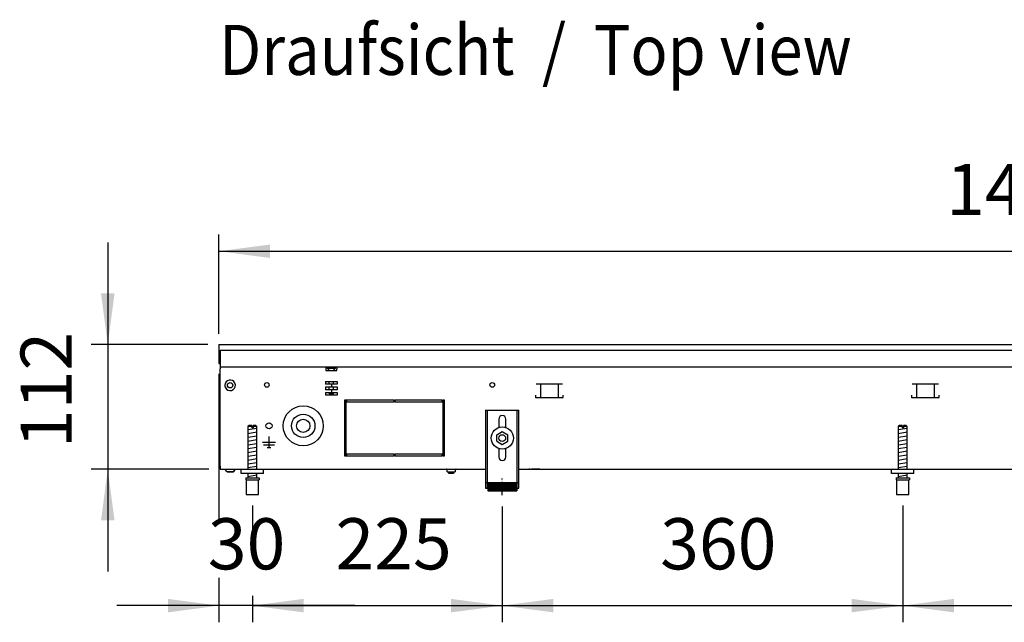
# Model space of a CAD drawing. Units: millimetres. Extents: x -8074 to 842, y 10003 to 15943.
# Drawn here: x -3859 to -2974, y 12906 to 13448 of the extents above; entities that cross this region are included whole.
import ezdxf

# ---------------------------------------------------------------- set-up
doc = ezdxf.new("R2010")
doc.units = ezdxf.units.MM
doc.linetypes.add('DOT_CENTER', pattern=[14, 12, -1, 0, -1])
doc.layers.add('1', color=7, linetype='Continuous')
doc.styles.add('CONVERTER_14', font='txt.shx', dxfattribs={"width": 0.9})
doc.dimstyles.new('ME10_DIM_46', dxfattribs={"dimtxt": 46, "dimasz": 46, "dimexe": 15, "dimexo": 10, "dimgap": 18, "dimtad": 1, "dimdec": 0, "dimdsep": 46, "dimtxsty": 'CONVERTER_14', "dimsah": 1, "dimcen": 0.09, "dimclrd": 6, "dimclre": 6, "dimclrt": 3, "dimadec": 0, "dimazin": 0, "dimtfac": 1, "dimtdec": 4, "dimtix": 1, "dimtmove": 0, "dimatfit": 3, "dimfxl": 1, "dimtolj": 1, "dimtzin": 0, "dimarcsym": 0})
doc.dimstyles.new('ME10_DIM_47', dxfattribs={"dimtxt": 46, "dimasz": 46, "dimexe": 15, "dimexo": 10, "dimgap": 18, "dimtad": 1, "dimdec": 0, "dimdsep": 46, "dimtxsty": 'CONVERTER_14', "dimsah": 1, "dimcen": 0.09, "dimclrd": 6, "dimclre": 6, "dimclrt": 3, "dimadec": 0, "dimazin": 0, "dimtfac": 1, "dimtdec": 4, "dimtix": 1, "dimtmove": 0, "dimatfit": 3, "dimfxl": 1, "dimtolj": 1, "dimtzin": 0, "dimarcsym": 0})
doc.dimstyles.new('ME10_DIM_48', dxfattribs={"dimtxt": 46, "dimasz": 46, "dimexe": 15, "dimexo": 10, "dimgap": 18, "dimtad": 1, "dimdec": 0, "dimdsep": 46, "dimtxsty": 'CONVERTER_14', "dimsah": 1, "dimcen": 0.09, "dimclrd": 6, "dimclre": 6, "dimclrt": 3, "dimadec": 0, "dimazin": 0, "dimtfac": 1, "dimtdec": 4, "dimtix": 1, "dimtmove": 0, "dimatfit": 3, "dimfxl": 1, "dimtolj": 1, "dimtzin": 0, "dimarcsym": 0})
doc.dimstyles.new('ME10_DIM_49', dxfattribs={"dimtxt": 46, "dimasz": 46, "dimexe": 15, "dimexo": 10, "dimgap": 18, "dimtad": 1, "dimdec": 0, "dimdsep": 46, "dimtxsty": 'CONVERTER_14', "dimsah": 1, "dimcen": 0.09, "dimclrd": 6, "dimclre": 6, "dimclrt": 3, "dimadec": 0, "dimazin": 0, "dimtfac": 1, "dimtdec": 4, "dimtix": 1, "dimtmove": 0, "dimatfit": 3, "dimfxl": 1, "dimtolj": 1, "dimtzin": 0, "dimarcsym": 0})
doc.dimstyles.new('ME10_DIM_50', dxfattribs={"dimtxt": 46, "dimasz": 46, "dimexe": 15, "dimexo": 10, "dimgap": 18, "dimtad": 1, "dimdec": 0, "dimdsep": 46, "dimtxsty": 'CONVERTER_14', "dimsah": 1, "dimcen": 0.09, "dimclrd": 6, "dimclre": 6, "dimclrt": 3, "dimadec": 0, "dimazin": 0, "dimtfac": 1, "dimtdec": 4, "dimtix": 1, "dimtmove": 0, "dimatfit": 3, "dimfxl": 1, "dimtolj": 1, "dimtzin": 0, "dimarcsym": 0})
doc.dimstyles.new('ME10_DIM_51', dxfattribs={"dimtxt": 46, "dimasz": 46, "dimexe": 15, "dimexo": 10, "dimgap": 18, "dimtad": 1, "dimdsep": 46, "dimtxsty": 'CONVERTER_14', "dimsah": 1, "dimcen": 0.09, "dimclrd": 6, "dimclre": 6, "dimclrt": 3, "dimadec": 0, "dimazin": 0, "dimtfac": 1, "dimtdec": 4, "dimtix": 1, "dimtmove": 0, "dimatfit": 3, "dimfxl": 1, "dimtolj": 1, "dimtzin": 0, "dimarcsym": 0})

# ---------------------------------------------------------------- blocks, each defined once
blk = doc.blocks.new('*D41')
at = {"layer": '1', "color": 6, "linetype": 'Continuous'}
for p, q in [((-3425.32, 13010.42), (-3425.32, 12906.17)), ((-3065.29, 13011.17), (-3065.29, 12906.17)), ((-3425.32, 12921.17), (-3065.29, 12921.17))]:
    blk.add_line(p, q, dxfattribs=at)
at = {"layer": '1', "color": 6}
for points in [[(-3379.32, 12927.23), (-3379.32, 12915.12), (-3425.32, 12921.17)], [(-3111.29, 12915.12), (-3111.29, 12927.23), (-3065.29, 12921.17)]]:
    blk.add_solid(points, dxfattribs=at)
at = {"layer": '1', "color": 3, "insert": (-3283.36, 12939.4), "char_height": 46, "attachment_point": 7, "rotation": 0.00014, "line_spacing_factor": 0.454545, "style": 'CONVERTER_14'}
blk.add_mtext('360', dxfattribs=at)
blk = doc.blocks.new('*D42')
at = {"layer": '1', "color": 6, "linetype": 'Continuous'}
for p, q in [((-3065.29, 13011.17), (-3065.29, 12906.17)), ((-2490.32, 13010.42), (-2490.32, 12906.17)), ((-3065.29, 12921.17), (-2490.32, 12921.17))]:
    blk.add_line(p, q, dxfattribs=at)
at = {"layer": '1', "color": 6}
for points in [[(-3019.29, 12927.23), (-3019.29, 12915.12), (-3065.29, 12921.17)], [(-2536.32, 12915.12), (-2536.32, 12927.23), (-2490.32, 12921.17)]]:
    blk.add_solid(points, dxfattribs=at)
at = {"layer": '1', "color": 3, "insert": (-2815.43, 12939.4), "char_height": 46, "attachment_point": 7, "rotation": 0.00014, "line_spacing_factor": 0.454545, "style": 'CONVERTER_14'}
blk.add_mtext('575', dxfattribs=at)
blk = doc.blocks.new('*D43')
at = {"layer": '1', "color": 6, "linetype": 'Continuous'}
for p, q in [((-3680.02, 13129.66), (-3680.02, 12997.8)), ((-3650.02, 13011.17), (-3650.02, 12981.48)), ((-3680.02, 12946.06), (-3680.02, 12906.17)), ((-3650.02, 12930.06), (-3650.02, 12906.17)), ((-3680.02, 12921.17), (-3772.02, 12921.17)), ((-3650.02, 12921.17), (-3680.02, 12921.17)), ((-3558.02, 12921.17), (-3650.02, 12921.17))]:
    blk.add_line(p, q, dxfattribs=at)
at = {"layer": '1', "color": 6}
for points in [[(-3726.02, 12915.12), (-3726.02, 12927.23), (-3680.02, 12921.17)], [(-3604.02, 12927.23), (-3604.02, 12915.12), (-3650.02, 12921.17)]]:
    blk.add_solid(points, dxfattribs=at)
at = {"layer": '1', "color": 3, "insert": (-3690.04, 12939.4), "char_height": 46, "attachment_point": 7, "rotation": 0.00014, "line_spacing_factor": 0.454545, "style": 'CONVERTER_14'}
blk.add_mtext('30', dxfattribs=at)
blk = doc.blocks.new('*D44')
at = {"layer": '1', "color": 6, "linetype": 'Continuous'}
for p, q in [((-3650.02, 13011.17), (-3650.02, 12981.06)), ((-3425.32, 13010.42), (-3425.32, 12906.17)), ((-3650.02, 12930.06), (-3650.02, 12906.17)), ((-3650.02, 12921.17), (-3425.32, 12921.17))]:
    blk.add_line(p, q, dxfattribs=at)
at = {"layer": '1', "color": 6}
for points in [[(-3604.02, 12927.23), (-3604.02, 12915.12), (-3650.02, 12921.17)], [(-3471.32, 12915.12), (-3471.32, 12927.23), (-3425.32, 12921.17)]]:
    blk.add_solid(points, dxfattribs=at)
at = {"layer": '1', "color": 3, "insert": (-3575.3, 12939.4), "char_height": 46, "attachment_point": 7, "rotation": 0.00014, "line_spacing_factor": 0.454545, "style": 'CONVERTER_14'}
blk.add_mtext('225', dxfattribs=at)
blk = doc.blocks.new('*D45')
at = {"layer": '1', "color": 6, "linetype": 'Continuous'}
for p, q in [((-3680.02, 13165.66), (-3680.02, 13254.86)), ((-2270.32, 13165.86), (-2270.32, 13254.86)), ((-3680.02, 13239.86), (-2270.32, 13239.86))]:
    blk.add_line(p, q, dxfattribs=at)
at = {"layer": '1', "color": 6}
for points in [[(-3634.02, 13245.91), (-3634.02, 13233.8), (-3680.02, 13239.86)], [(-2316.32, 13233.8), (-2316.32, 13245.91), (-2270.32, 13239.86)]]:
    blk.add_solid(points, dxfattribs=at)
at = {"layer": '1', "color": 3, "insert": (-3026.26, 13258.09), "char_height": 46, "attachment_point": 7, "rotation": 0.00014, "line_spacing_factor": 0.454545, "style": 'CONVERTER_14'}
blk.add_mtext('1410', dxfattribs=at)
blk = doc.blocks.new('*D46')
at = {"layer": '1', "color": 6, "linetype": 'Continuous'}
for p, q in [((-3780.02, 13247.86), (-3780.02, 13155.86)), ((-3690.02, 13155.86), (-3795.02, 13155.86)), ((-3780.02, 13155.86), (-3780.02, 13043.86)), ((-3689.02, 13043.86), (-3795.02, 13043.86)), ((-3780.02, 13043.86), (-3780.02, 12951.86))]:
    blk.add_line(p, q, dxfattribs=at)
at = {"layer": '1', "color": 6}
for points in [[(-3786.08, 13201.86), (-3773.97, 13201.86), (-3780.02, 13155.86)], [(-3773.97, 12997.86), (-3786.08, 12997.86), (-3780.02, 13043.86)]]:
    blk.add_solid(points, dxfattribs=at)
at = {"layer": '1', "color": 3, "insert": (-3798.02, 13062.87), "char_height": 46, "attachment_point": 7, "rotation": 90, "line_spacing_factor": 0.454545, "style": 'CONVERTER_14'}
blk.add_mtext('112', dxfattribs=at)

msp = doc.modelspace()

# ---------------------------------------------------------------- hatches: boundary and pattern name
at = {"layer": '1', "linetype": 'Continuous'}
h = msp.add_hatch(dxfattribs=at)
h.set_pattern_fill('CUSTOM61', color=6, scale=0.1, angle=45, pattern_type=2)
h.set_pattern_definition([(45, (2246.8648, 131.03478), (-0.14142135624, 1e-17), [])])
h.paths.add_polyline_path([(-3412.322, 13031.958), (-3412.322, 13024.458), (-3438.322, 13024.458), (-3438.322, 13031.958)])

# ---------------------------------------------------------------- linework, layer by layer
at = {"color": 2, "linetype": 'Continuous'}
for p, q in [((-3680.022, 13155.858), (-2270.322, 13155.858)), ((-3680.022, 13155.858), (-3680.022, 13155.658)), ((-3680.022, 13155.658), (-3680.022, 13151.058)), ((-3680.022, 13151.058), (-3680.022, 13150.858)), ((-3680.022, 13150.858), (-3680.022, 13139.658)), ((-3680.022, 13139.658), (-3680.022, 13138.858)), ((-3680.022, 13138.858), (-3679.022, 13138.858)), ((-3679.022, 13138.458), (-3679.022, 13135.858)), ((-3679.022, 13135.858), (-3679.022, 13134.258)), ((-3679.022, 13046.458), (-3679.022, 13134.258)), ((-3679.022, 13046.458), (-3679.022, 13043.858)), ((-3679.022, 13043.858), (-3640.022, 13043.858)), ((-3640.022, 13043.858), (-3440.322, 13043.858)), ((-3410.322, 13043.858), (-2505.322, 13043.858))]:
    msp.add_line(p, q, dxfattribs=at)
at = {"color": 6, "linetype": 'Continuous'}
for p, q in [((-3679.022, 13150.858), (-3679.022, 13138.458)), ((-3679.022, 13150.858), (-2270.322, 13150.858)), ((-3679.022, 13135.858), (-2271.322, 13135.858)), ((-3679.022, 13046.608), (-3679.022, 13130.608)), ((-3584.022, 13135.858), (-3584.022, 13134.258)), ((-3584.022, 13134.258), (-3584.022, 13132.558)), ((-3584.022, 13132.558), (-3574.022, 13132.558)), ((-3582.772, 13135.108), (-3578.403, 13135.108)), ((-3582.772, 13134.608), (-3582.772, 13135.108)), ((-3582.772, 13134.608), (-3578.309, 13134.608)), ((-3580.972, 13132.808), (-3582.772, 13134.608)), ((-3580.972, 13132.558), (-3580.972, 13132.808)), ((-3578.403, 13135.108), (-3575.272, 13135.108)), ((-3578.309, 13134.608), (-3575.272, 13134.608)), ((-3577.072, 13132.808), (-3575.272, 13134.608)), ((-3577.072, 13132.558), (-3577.072, 13132.808)), ((-3575.272, 13134.608), (-3575.272, 13135.108)), ((-3574.022, 13135.858), (-3574.022, 13134.258)), ((-3574.022, 13132.558), (-3574.022, 13134.258)), ((-3584.353, 13122.858), (-3573.692, 13122.858)), ((-3584.353, 13122.858), (-3584.353, 13120.358)), ((-3579.019, 13120.358), (-3584.353, 13120.358)), ((-3580.972, 13120.358), (-3580.972, 13122.858)), ((-3579.019, 13120.358), (-3579.019, 13117.858)), ((-3573.692, 13120.358), (-3579.019, 13120.358)), ((-3577.072, 13120.358), (-3577.072, 13122.858)), ((-3573.692, 13122.858), (-3573.692, 13120.358)), ((-3371.053, 13120.358), (-3394.97, 13120.358)), ((-3391.011, 13120.108), (-3391.011, 13108.348)), ((-3375.011, 13120.108), (-3375.011, 13108.348)), ((-3033.026, 13120.358), (-3056.944, 13120.358)), ((-3052.985, 13120.108), (-3052.985, 13108.348)), ((-3036.985, 13120.108), (-3036.985, 13108.348)), ((-3584.353, 13117.858), (-3579.019, 13117.858)), ((-3584.353, 13117.858), (-3584.353, 13115.358)), ((-3579.019, 13115.358), (-3584.353, 13115.358)), ((-3584.353, 13112.858), (-3579.019, 13112.858)), ((-3584.353, 13112.858), (-3584.353, 13110.358)), ((-3580.972, 13115.358), (-3580.972, 13117.858)), ((-3580.972, 13111.808), (-3580.972, 13112.858)), ((-3580.972, 13111.808), (-3579.022, 13111.808)), ((-3579.522, 13110.358), (-3580.972, 13111.808)), ((-3579.022, 13111.808), (-3577.072, 13111.808)), ((-3579.019, 13117.858), (-3573.692, 13117.858)), ((-3573.692, 13115.358), (-3579.019, 13115.358)), ((-3579.019, 13115.358), (-3579.019, 13112.858)), ((-3579.019, 13112.858), (-3573.692, 13112.858)), ((-3577.072, 13111.808), (-3578.522, 13110.358)), ((-3577.072, 13115.358), (-3577.072, 13117.858)), ((-3577.072, 13111.808), (-3577.072, 13112.858)), ((-3573.692, 13117.858), (-3573.692, 13115.358)), ((-3573.692, 13112.858), (-3573.692, 13110.358)), ((-3573.692, 13110.358), (-3584.353, 13110.358)), ((-3565.822, 13105.858), (-3567.322, 13105.858)), ((-3567.322, 13105.858), (-3567.322, 13055.858)), ((-3565.822, 13055.858), (-3565.822, 13105.858)), ((-3522.572, 13105.858), (-3565.322, 13105.858)), ((-3565.322, 13105.858), (-3565.322, 13104.358)), ((-3565.322, 13104.358), (-3522.572, 13104.358)), ((-3522.572, 13104.358), (-3522.572, 13105.858)), ((-3522.072, 13105.858), (-3522.072, 13104.358)), ((-3479.322, 13105.858), (-3522.072, 13105.858)), ((-3522.072, 13104.358), (-3479.322, 13104.358)), ((-3479.322, 13104.358), (-3479.322, 13105.858)), ((-3477.322, 13105.858), (-3478.822, 13105.858)), ((-3478.822, 13105.858), (-3478.822, 13055.858)), ((-3477.322, 13055.858), (-3477.322, 13105.858)), ((-3395.511, 13110.348), (-3395.511, 13108.348)), ((-3395.511, 13108.348), (-3370.511, 13108.348)), ((-3370.511, 13108.348), (-3370.511, 13110.348)), ((-3057.485, 13110.348), (-3057.485, 13108.348)), ((-3057.485, 13108.348), (-3032.485, 13108.348)), ((-3032.485, 13108.348), (-3032.485, 13110.348)), ((-3438.822, 13096.858), (-3438.822, 13026.658)), ((-3411.822, 13026.658), (-3411.822, 13096.858)), ((-3650.622, 13082.171), (-3654.022, 13082.171)), ((-3650.622, 13082.171), (-3650.622, 13081.171)), ((-3649.422, 13081.171), (-3650.622, 13081.171)), ((-3649.422, 13082.171), (-3649.422, 13081.171)), ((-3646.022, 13082.171), (-3649.422, 13082.171)), ((-3065.888, 13082.171), (-3069.288, 13082.171)), ((-3065.888, 13082.171), (-3065.888, 13081.171)), ((-3064.688, 13081.171), (-3065.888, 13081.171)), ((-3064.688, 13082.171), (-3064.688, 13081.171)), ((-3061.288, 13082.171), (-3064.688, 13082.171)), ((-3635.022, 13067.858), (-3640.922, 13067.858)), ((-3635.022, 13063.258), (-3635.022, 13073.158)), ((-3629.122, 13067.858), (-3635.022, 13067.858)), ((-3630.122, 13065.608), (-3639.922, 13065.608)), ((-3636.772, 13063.258), (-3633.272, 13063.258)), ((-3522.572, 13057.358), (-3565.322, 13057.358)), ((-3565.322, 13057.358), (-3565.322, 13055.858)), ((-3522.572, 13055.858), (-3522.572, 13057.358)), ((-3522.072, 13057.358), (-3522.072, 13055.858)), ((-3479.322, 13057.358), (-3522.072, 13057.358)), ((-3479.322, 13055.858), (-3479.322, 13057.358)), ((-3567.322, 13055.858), (-3565.822, 13055.858)), ((-3565.322, 13055.858), (-3522.572, 13055.858)), ((-3522.072, 13055.858), (-3479.322, 13055.858)), ((-3478.822, 13055.858), (-3477.322, 13055.858)), ((-3672.766, 13041.346), (-3674.778, 13043.858)), ((-3672.766, 13041.346), (-3667.282, 13041.346)), ((-3667.282, 13041.346), (-3672.766, 13041.346)), ((-3667.282, 13041.346), (-3665.267, 13043.858)), ((-3665.267, 13043.858), (-3667.282, 13041.346)), ((-3667.282, 13041.346), (-3667.08, 13041.596)), ((-3667.08, 13041.596), (-3667.282, 13041.346)), ((-3665.971, 13042.978), (-3665.669, 13043.355)), ((-3665.669, 13043.355), (-3665.971, 13042.978)), ((-3665.468, 13043.606), (-3665.267, 13043.858)), ((-3665.267, 13043.858), (-3665.468, 13043.606)), ((-3475.498, 13043.775), (-3475.703, 13043.837)), ((-3475.309, 13043.673), (-3475.498, 13043.775)), ((-3475.143, 13043.537), (-3475.309, 13043.673)), ((-3475.007, 13043.371), (-3475.143, 13043.537)), ((-3474.905, 13043.182), (-3475.007, 13043.371)), ((-3474.843, 13042.977), (-3474.905, 13043.182)), ((-3474.822, 13042.763), (-3474.843, 13042.977)), ((-3474.822, 13041.358), (-3474.822, 13042.763)), ((-3474.822, 13041.358), (-3467.822, 13041.358)), ((-3473.822, 13041.358), (-3473.822, 13041.308)), ((-3473.422, 13040.108), (-3473.822, 13041.308)), ((-3470.365, 13041.308), (-3473.822, 13041.308)), ((-3470.518, 13040.108), (-3473.422, 13040.108)), ((-3469.222, 13040.108), (-3470.518, 13040.108)), ((-3468.822, 13041.308), (-3470.365, 13041.308)), ((-3468.822, 13041.308), (-3469.222, 13040.108)), ((-3468.822, 13041.308), (-3468.822, 13041.358)), ((-3467.801, 13042.977), (-3467.822, 13042.763)), ((-3467.822, 13042.763), (-3467.822, 13041.358)), ((-3467.739, 13043.182), (-3467.801, 13042.977)), ((-3467.637, 13043.371), (-3467.739, 13043.182)), ((-3467.501, 13043.537), (-3467.637, 13043.371)), ((-3467.335, 13043.673), (-3467.501, 13043.537)), ((-3467.146, 13043.775), (-3467.335, 13043.673)), ((-3466.941, 13043.837), (-3467.146, 13043.775)), ((-3466.727, 13043.858), (-3466.941, 13043.837)), ((-3400.572, 13043.838), (-3401.582, 13043.838)), ((-3391.572, 13043.838), (-3399.072, 13043.838)), ((-3655.522, 13034.171), (-3644.522, 13034.171)), ((-3440.322, 13031.928), (-3438.822, 13031.928)), ((-3411.822, 13031.928), (-3410.322, 13031.928)), ((-3070.788, 13034.171), (-3059.788, 13034.171))]:
    msp.add_line(p, q, dxfattribs=at)
at = {"color": 1, "linetype": 'Continuous'}
for p, q in [((-3440.322, 13096.858), (-3440.322, 13026.658)), ((-3440.322, 13096.858), (-3410.322, 13096.858)), ((-3410.322, 13026.658), (-3410.322, 13096.858)), ((-3428.522, 13088.858), (-3428.522, 13081.332)), ((-3422.122, 13081.332), (-3422.122, 13088.858)), ((-3653.022, 13083.171), (-3654.022, 13082.171)), ((-3654.022, 13082.171), (-3654.022, 13043.858)), ((-3650.622, 13083.171), (-3653.022, 13083.171)), ((-3650.622, 13083.171), (-3650.622, 13082.171)), ((-3649.422, 13082.171), (-3649.422, 13083.171)), ((-3647.022, 13083.171), (-3649.422, 13083.171)), ((-3646.022, 13082.171), (-3647.022, 13083.171)), ((-3646.022, 13043.858), (-3646.022, 13082.171)), ((-3430.322, 13074.745), (-3425.322, 13077.631)), ((-3425.322, 13077.631), (-3420.322, 13074.745)), ((-3068.288, 13083.171), (-3069.288, 13082.171)), ((-3069.288, 13082.171), (-3069.288, 13043.858)), ((-3065.888, 13083.171), (-3068.288, 13083.171)), ((-3065.888, 13083.171), (-3065.888, 13082.171)), ((-3064.688, 13082.171), (-3064.688, 13083.171)), ((-3062.288, 13083.171), (-3064.688, 13083.171)), ((-3061.288, 13082.171), (-3062.288, 13083.171)), ((-3061.288, 13043.858), (-3061.288, 13082.171)), ((-3430.322, 13068.971), (-3430.322, 13074.745)), ((-3430.322, 13068.971), (-3425.322, 13066.084)), ((-3425.322, 13066.084), (-3420.322, 13068.971)), ((-3420.322, 13068.971), (-3420.322, 13074.745)), ((-3428.522, 13062.384), (-3428.522, 13054.858)), ((-3422.122, 13054.858), (-3422.122, 13062.384)), ((-3660.022, 13039.858), (-3660.022, 13043.858)), ((-3640.022, 13039.858), (-3660.022, 13039.858)), ((-3654.022, 13039.858), (-3654.022, 13036.171)), ((-3646.022, 13036.171), (-3646.022, 13039.858)), ((-3075.288, 13039.858), (-3075.288, 13043.858)), ((-3055.288, 13039.858), (-3075.288, 13039.858)), ((-3069.288, 13039.858), (-3069.288, 13036.171)), ((-3061.288, 13036.171), (-3061.288, 13039.858)), ((-3656.022, 13036.171), (-3656.022, 13034.171)), ((-3656.022, 13036.171), (-3644.022, 13036.171)), ((-3656.022, 13034.171), (-3655.522, 13034.171)), ((-3655.522, 13034.171), (-3655.522, 13021.171)), ((-3644.522, 13034.171), (-3644.022, 13034.171)), ((-3644.522, 13021.171), (-3644.522, 13034.171)), ((-3644.022, 13036.171), (-3644.022, 13034.171)), ((-3438.322, 13031.958), (-3412.322, 13031.958)), ((-3438.322, 13031.958), (-3438.322, 13024.458)), ((-3412.322, 13031.958), (-3412.322, 13024.458)), ((-3071.288, 13036.171), (-3071.288, 13034.171)), ((-3071.288, 13036.171), (-3059.288, 13036.171)), ((-3071.288, 13034.171), (-3070.788, 13034.171)), ((-3070.788, 13034.171), (-3070.788, 13021.171)), ((-3059.788, 13034.171), (-3059.288, 13034.171)), ((-3059.788, 13021.171), (-3059.788, 13034.171)), ((-3059.288, 13036.171), (-3059.288, 13034.171)), ((-3440.322, 13026.658), (-3438.322, 13026.658)), ((-3438.322, 13024.458), (-3412.322, 13024.458)), ((-3412.322, 13026.658), (-3410.322, 13026.658)), ((-3655.522, 13021.171), (-3650.022, 13021.171)), ((-3650.022, 13021.171), (-3644.522, 13021.171)), ((-3070.788, 13021.171), (-3065.288, 13021.171)), ((-3065.288, 13021.171), (-3059.788, 13021.171))]:
    msp.add_line(p, q, dxfattribs=at)
at = {"color": 6, "linetype": 'Continuous'}
for centre, radius in [((-3670.022, 13119.358), 2.4), ((-3637.022, 13119.608), 2.1), ((-3637.022, 13119.608), 2.1), ((-3434.322, 13119.608), 2.1), ((-3604.272, 13082.858), 18), ((-3604.272, 13082.858), 10.5), ((-3635.022, 13082.858), 2.75), ((-3604.272, 13082.858), 6), ((-3425.322, 13071.858), 10), ((-3425.322, 13071.858), 3)]:
    msp.add_circle(centre, radius, dxfattribs=at)
for start, end in [(225.91771, 179.999672), (179.999672, 225.91771)]:
    msp.add_arc((-3670.022, 13119.358), 4.756, start, end, dxfattribs=at)
at = {"color": 1, "linetype": 'Continuous'}
for centre, start, end in [((-3425.322, 13088.858), 90, 180), ((-3425.322, 13088.858), 0, 90), ((-3425.322, 13054.858), 180, 270), ((-3425.322, 13054.858), 270, 0)]:
    msp.add_arc(centre, 3.2, start, end, dxfattribs=at)
at = {"layer": '1', "color": 6, "linetype": 'Continuous'}
for p, q in [((-3654.022, 13079.412), (-3646.062, 13080.739)), ((-3654.022, 13076), (-3646.062, 13077.327)), ((-3069.288, 13079.412), (-3061.328, 13080.739)), ((-3069.288, 13076), (-3061.328, 13077.327)), ((-3654.022, 13072.588), (-3646.062, 13073.914)), ((-3654.022, 13069.176), (-3646.062, 13070.502)), ((-3654.022, 13065.763), (-3646.062, 13067.09)), ((-3069.288, 13072.588), (-3061.328, 13073.914)), ((-3069.288, 13069.176), (-3061.328, 13070.502)), ((-3069.288, 13065.763), (-3061.328, 13067.09)), ((-3654.022, 13062.351), (-3646.062, 13063.678)), ((-3654.022, 13058.939), (-3646.062, 13060.266)), ((-3069.288, 13062.351), (-3061.328, 13063.678)), ((-3069.288, 13058.939), (-3061.328, 13060.266)), ((-3654.022, 13055.527), (-3646.062, 13056.853)), ((-3654.022, 13052.115), (-3646.062, 13053.441)), ((-3654.022, 13048.702), (-3646.062, 13050.029)), ((-3069.288, 13055.527), (-3061.328, 13056.853)), ((-3069.288, 13052.115), (-3061.328, 13053.441)), ((-3069.288, 13048.702), (-3061.328, 13050.029)), ((-3654.022, 13045.29), (-3646.062, 13046.617)), ((-3069.288, 13045.29), (-3061.328, 13046.617)), ((-3654.022, 13037.351), (-3646.062, 13038.678)), ((-3069.288, 13037.351), (-3061.328, 13038.678))]:
    msp.add_line(p, q, dxfattribs=at)
at = {"layer": '1', "color": 1, "linetype": 'Continuous'}
for p, q in [((-3640.022, 13039.858), (-3640.022, 13043.858)), ((-3055.288, 13039.858), (-3055.288, 13043.858))]:
    msp.add_line(p, q, dxfattribs=at)
at = {"layer": '1', "color": 6, "linetype": 'DOT_CENTER'}
msp.add_line((-3425.322, 13020.422), (-3425.322, 13035.422), dxfattribs=at)

# ---------------------------------------------------------------- texts
at = {"layer": '1', "color": 2, "style": 'CONVERTER_14', "width": 0.9}
msp.add_text('Draufsicht  /  Top view', height=45, dxfattribs=at).set_placement((-3680.022, 13398.421))

# ---------------------------------------------------------------- dimensions: what is measured, and where the dimension line sits
at = {"layer": '1'}
for base, p1, p2, dimstyle, picture, middle in [((-3680.022, 13239.858), (-2270.322, 13155.858), (-3680.022, 13155.658), 'ME10_DIM_50', '*D45', (-2975.172, 13275.371)), ((-3650.022, 12921.171), (-3680.022, 13139.658), (-3650.022, 13021.171), 'ME10_DIM_48', '*D43', (-3665.022, 12956.684)), ((-3650.022, 12921.171), (-3425.322, 13020.422), (-3650.022, 13021.171), 'ME10_DIM_49', '*D44', (-3537.672, 12956.684)), ((-3425.322, 12921.171), (-3065.288, 13021.171), (-3425.322, 13020.422), 'ME10_DIM_46', '*D41', (-3245.305, 12956.684)), ((-3065.288, 12921.171), (-2490.322, 13020.422), (-3065.288, 13021.171), 'ME10_DIM_47', '*D42', (-2777.805, 12956.567))]:
    dim = msp.add_linear_dim(base=base, p1=p1, p2=p2, dimstyle=dimstyle, dxfattribs=at)
    dim.commit()
    dim.dimension.update_dxf_attribs({"geometry": picture, "text_midpoint": middle, "text_rotation": 0.000139})
dim = msp.add_linear_dim(base=(-3780.022, 13155.858), p1=(-3679.022, 13043.858), p2=(-3680.022, 13155.858), angle=90, dimstyle='ME10_DIM_51', dxfattribs=at)
dim.commit()
dim.dimension.update_dxf_attribs({"geometry": '*D46', "text_midpoint": (-3815.418, 13099.858), "text_rotation": 90})

doc.saveas('drawing.dxf')
